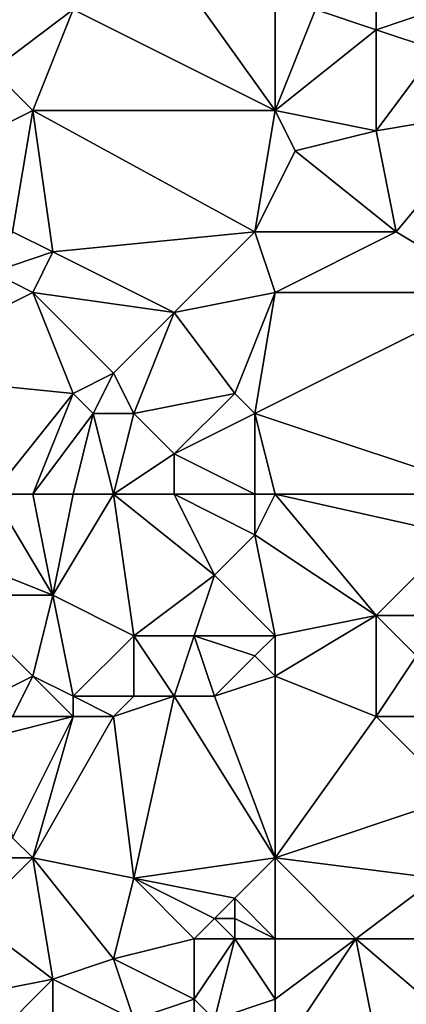
# Model space of a CAD drawing. Units: metres. Extents: x 74375 to 75000, y 344000 to 344500.
# Drawn here: x 74527 to 74546, y 344347 to 344396 of the extents above; entities that cross this region are included whole.
import ezdxf

# ---------------------------------------------------------------- set-up
doc = ezdxf.new("R2010")
doc.units = ezdxf.units.M
doc.layers.add('Terrain', color=15, linetype='Continuous')

msp = doc.modelspace()

# ---------------------------------------------------------------- linework, layer by layer
at = {"layer": 'Terrain'}
for points in [[(74540, 344391, 317.54), (74535, 344398, 317.13), (74530, 344396, 317.51), (74540, 344391, 317.54)], [(74540, 344391, 317.54), (74540, 344397, 317.25), (74535, 344398, 317.13), (74540, 344391, 317.54)], [(74530, 344396, 317.51), (74526, 344397, 317.49), (74526, 344393, 317.78), (74530, 344396, 317.51)], [(74540, 344391, 317.54), (74542, 344396, 317.12), (74540, 344397, 317.25), (74540, 344391, 317.54)], [(74545, 344395, 317.17), (74545, 344397, 316.98), (74542, 344396, 317.12), (74545, 344395, 317.17)], [(74545, 344395, 317.17), (74548, 344396, 316.72), (74545, 344397, 316.98), (74545, 344395, 317.17)], [(74530, 344396, 317.51), (74526, 344393, 317.78), (74528, 344391, 317.78), (74530, 344396, 317.51)], [(74540, 344391, 317.54), (74530, 344396, 317.51), (74528, 344391, 317.78), (74540, 344391, 317.54)], [(74540, 344391, 317.54), (74545, 344395, 317.17), (74542, 344396, 317.12), (74540, 344391, 317.54)], [(74548, 344394, 316.9), (74548, 344396, 316.72), (74545, 344395, 317.17), (74548, 344394, 316.9)], [(74545, 344390, 317.43), (74545, 344395, 317.17), (74540, 344391, 317.54), (74545, 344390, 317.43)], [(74545, 344390, 317.43), (74548, 344394, 316.9), (74545, 344395, 317.17), (74545, 344390, 317.43)], [(74545, 344390, 317.43), (74551, 344391, 317), (74548, 344394, 316.9), (74545, 344390, 317.43)], [(74522, 344388, 318.17), (74528, 344391, 317.78), (74526, 344393, 317.78), (74522, 344388, 318.17)], [(74527, 344385, 318.17), (74528, 344391, 317.78), (74522, 344388, 318.17), (74527, 344385, 318.17)], [(74529, 344384, 318.36), (74528, 344391, 317.78), (74527, 344385, 318.17), (74529, 344384, 318.36)], [(74529, 344384, 318.36), (74539, 344385, 318.05), (74528, 344391, 317.78), (74529, 344384, 318.36)], [(74539, 344385, 318.05), (74540, 344391, 317.54), (74528, 344391, 317.78), (74539, 344385, 318.05)], [(74539, 344385, 318.05), (74541, 344389, 317.55), (74540, 344391, 317.54), (74539, 344385, 318.05)], [(74541, 344389, 317.55), (74545, 344390, 317.43), (74540, 344391, 317.54), (74541, 344389, 317.55)], [(74546, 344385, 317.74), (74551, 344391, 317), (74545, 344390, 317.43), (74546, 344385, 317.74)], [(74551, 344382, 317.52), (74551, 344391, 317), (74546, 344385, 317.74), (74551, 344382, 317.52)], [(74546, 344385, 317.74), (74545, 344390, 317.43), (74541, 344389, 317.55), (74546, 344385, 317.74)], [(74539, 344385, 318.05), (74546, 344385, 317.74), (74541, 344389, 317.55), (74539, 344385, 318.05)], [(74529, 344384, 318.36), (74527, 344385, 318.17), (74526, 344383, 318.31), (74529, 344384, 318.36)], [(74535, 344381, 318.37), (74539, 344385, 318.05), (74529, 344384, 318.36), (74535, 344381, 318.37)], [(74535, 344381, 318.37), (74540, 344382, 318.07), (74539, 344385, 318.05), (74535, 344381, 318.37)], [(74540, 344382, 318.07), (74546, 344385, 317.74), (74539, 344385, 318.05), (74540, 344382, 318.07)], [(74540, 344382, 318.07), (74551, 344382, 317.52), (74546, 344385, 317.74), (74540, 344382, 318.07)], [(74529, 344384, 318.36), (74526, 344383, 318.31), (74528, 344382, 318.39), (74529, 344384, 318.36)], [(74535, 344381, 318.37), (74529, 344384, 318.36), (74528, 344382, 318.39), (74535, 344381, 318.37)], [(74520, 344378, 318.69), (74528, 344382, 318.39), (74526, 344383, 318.31), (74520, 344378, 318.69)], [(74530, 344377, 318.66), (74528, 344382, 318.39), (74520, 344378, 318.69), (74530, 344377, 318.66)], [(74530, 344377, 318.66), (74532, 344378, 318.5), (74528, 344382, 318.39), (74530, 344377, 318.66)], [(74532, 344378, 318.5), (74535, 344381, 318.37), (74528, 344382, 318.39), (74532, 344378, 318.5)], [(74538, 344377, 318.44), (74540, 344382, 318.07), (74535, 344381, 318.37), (74538, 344377, 318.44)], [(74539, 344376, 318.35), (74540, 344382, 318.07), (74538, 344377, 318.44), (74539, 344376, 318.35)], [(74539, 344376, 318.35), (74551, 344372, 317.92), (74551, 344382, 317.52), (74539, 344376, 318.35)], [(74539, 344376, 318.35), (74551, 344382, 317.52), (74540, 344382, 318.07), (74539, 344376, 318.35)], [(74533, 344376, 318.41), (74535, 344381, 318.37), (74532, 344378, 318.5), (74533, 344376, 318.41)], [(74533, 344376, 318.41), (74538, 344377, 318.44), (74535, 344381, 318.37), (74533, 344376, 318.41)], [(74530, 344377, 318.66), (74520, 344378, 318.69), (74526, 344372, 318.73), (74530, 344377, 318.66)], [(74531, 344376, 318.62), (74532, 344378, 318.5), (74530, 344377, 318.66), (74531, 344376, 318.62)], [(74533, 344376, 318.41), (74532, 344378, 318.5), (74531, 344376, 318.62), (74533, 344376, 318.41)], [(74530, 344377, 318.66), (74526, 344372, 318.73), (74528, 344372, 318.54), (74530, 344377, 318.66)], [(74531, 344376, 318.62), (74530, 344377, 318.66), (74528, 344372, 318.54), (74531, 344376, 318.62)], [(74535, 344374, 318.55), (74538, 344377, 318.44), (74533, 344376, 318.41), (74535, 344374, 318.55)], [(74535, 344374, 318.55), (74539, 344376, 318.35), (74538, 344377, 318.44), (74535, 344374, 318.55)], [(74530, 344372, 318.7), (74531, 344376, 318.62), (74528, 344372, 318.54), (74530, 344372, 318.7)], [(74532, 344372, 318.62), (74531, 344376, 318.62), (74530, 344372, 318.7), (74532, 344372, 318.62)], [(74532, 344372, 318.62), (74533, 344376, 318.41), (74531, 344376, 318.62), (74532, 344372, 318.62)], [(74532, 344372, 318.62), (74535, 344374, 318.55), (74533, 344376, 318.41), (74532, 344372, 318.62)], [(74539, 344372, 318.32), (74539, 344376, 318.35), (74535, 344374, 318.55), (74539, 344372, 318.32)], [(74540, 344372, 318.42), (74551, 344372, 317.92), (74539, 344376, 318.35), (74540, 344372, 318.42)], [(74540, 344372, 318.42), (74539, 344376, 318.35), (74539, 344372, 318.32), (74540, 344372, 318.42)], [(74535, 344372, 318.5), (74535, 344374, 318.55), (74532, 344372, 318.62), (74535, 344372, 318.5)], [(74539, 344372, 318.32), (74535, 344374, 318.55), (74535, 344372, 318.5), (74539, 344372, 318.32)], [(74529, 344367, 318.55), (74526, 344372, 318.73), (74524, 344369, 318.59), (74529, 344367, 318.55)], [(74529, 344367, 318.55), (74528, 344372, 318.54), (74526, 344372, 318.73), (74529, 344367, 318.55)], [(74530, 344372, 318.7), (74528, 344372, 318.54), (74529, 344367, 318.55), (74530, 344372, 318.7)], [(74532, 344372, 318.62), (74530, 344372, 318.7), (74529, 344367, 318.55), (74532, 344372, 318.62)], [(74532, 344372, 318.62), (74529, 344367, 318.55), (74533, 344365, 318.47), (74532, 344372, 318.62)], [(74535, 344372, 318.5), (74532, 344372, 318.62), (74537, 344368, 318.5), (74535, 344372, 318.5)], [(74532, 344372, 318.62), (74533, 344365, 318.47), (74537, 344368, 318.5), (74532, 344372, 318.62)], [(74539, 344372, 318.32), (74535, 344372, 318.5), (74539, 344370, 318.31), (74539, 344372, 318.32)], [(74535, 344372, 318.5), (74537, 344368, 318.5), (74539, 344370, 318.31), (74535, 344372, 318.5)], [(74540, 344372, 318.42), (74539, 344370, 318.31), (74545, 344366, 318.09), (74540, 344372, 318.42)], [(74540, 344372, 318.42), (74539, 344372, 318.32), (74539, 344370, 318.31), (74540, 344372, 318.42)], [(74540, 344372, 318.42), (74545, 344366, 318.09), (74549, 344370, 318.11), (74540, 344372, 318.42)], [(74540, 344372, 318.42), (74549, 344370, 318.11), (74551, 344372, 317.92), (74540, 344372, 318.42)], [(74540, 344365, 318.29), (74539, 344370, 318.31), (74537, 344368, 318.5), (74540, 344365, 318.29)], [(74540, 344365, 318.29), (74545, 344366, 318.09), (74539, 344370, 318.31), (74540, 344365, 318.29)], [(74550, 344366, 317.84), (74549, 344370, 318.11), (74545, 344366, 318.09), (74550, 344366, 317.84)], [(74529, 344367, 318.55), (74524, 344369, 318.59), (74524, 344367, 318.7), (74529, 344367, 318.55)], [(74536, 344365, 318.41), (74537, 344368, 318.5), (74533, 344365, 318.47), (74536, 344365, 318.41)], [(74540, 344365, 318.29), (74537, 344368, 318.5), (74536, 344365, 318.41), (74540, 344365, 318.29)], [(74526, 344362, 318.95), (74528, 344363, 318.7), (74524, 344367, 318.7), (74526, 344362, 318.95)], [(74529, 344367, 318.55), (74524, 344367, 318.7), (74528, 344363, 318.7), (74529, 344367, 318.55)], [(74530, 344362, 318.74), (74529, 344367, 318.55), (74528, 344363, 318.7), (74530, 344362, 318.74)], [(74530, 344362, 318.74), (74533, 344365, 318.47), (74529, 344367, 318.55), (74530, 344362, 318.74)], [(74540, 344363, 318.39), (74545, 344366, 318.09), (74540, 344365, 318.29), (74540, 344363, 318.39)], [(74545, 344361, 318.36), (74545, 344366, 318.09), (74540, 344363, 318.39), (74545, 344361, 318.36)], [(74545, 344361, 318.36), (74547, 344364, 318.19), (74545, 344366, 318.09), (74545, 344361, 318.36)], [(74547, 344364, 318.19), (74550, 344366, 317.84), (74545, 344366, 318.09), (74547, 344364, 318.19)], [(74533, 344362, 318.46), (74533, 344365, 318.47), (74530, 344362, 318.74), (74533, 344362, 318.46)], [(74535, 344362, 318.62), (74536, 344365, 318.41), (74533, 344365, 318.47), (74535, 344362, 318.62)], [(74535, 344362, 318.62), (74533, 344365, 318.47), (74533, 344362, 318.46), (74535, 344362, 318.62)], [(74537, 344362, 318.54), (74536, 344365, 318.41), (74535, 344362, 318.62), (74537, 344362, 318.54)], [(74537, 344362, 318.54), (74539, 344364, 318.32), (74536, 344365, 318.41), (74537, 344362, 318.54)], [(74539, 344364, 318.32), (74540, 344365, 318.29), (74536, 344365, 318.41), (74539, 344364, 318.32)], [(74540, 344363, 318.39), (74540, 344365, 318.29), (74539, 344364, 318.32), (74540, 344363, 318.39)], [(74537, 344362, 318.54), (74540, 344363, 318.39), (74539, 344364, 318.32), (74537, 344362, 318.54)], [(74551, 344361, 318.08), (74547, 344364, 318.19), (74545, 344361, 318.36), (74551, 344361, 318.08)], [(74527, 344361, 318.89), (74528, 344363, 318.7), (74526, 344362, 318.95), (74527, 344361, 318.89)], [(74530, 344361, 318.69), (74528, 344363, 318.7), (74527, 344361, 318.89), (74530, 344361, 318.69)], [(74530, 344361, 318.69), (74530, 344362, 318.74), (74528, 344363, 318.7), (74530, 344361, 318.69)], [(74540, 344354, 318.35), (74540, 344363, 318.39), (74537, 344362, 318.54), (74540, 344354, 318.35)], [(74540, 344354, 318.35), (74545, 344361, 318.36), (74540, 344363, 318.39), (74540, 344354, 318.35)], [(74532, 344361, 318.47), (74533, 344362, 318.46), (74530, 344362, 318.74), (74532, 344361, 318.47)], [(74532, 344361, 318.47), (74530, 344362, 318.74), (74530, 344361, 318.69), (74532, 344361, 318.47)], [(74533, 344353, 318.46), (74535, 344362, 318.62), (74532, 344361, 318.47), (74533, 344353, 318.46)], [(74532, 344361, 318.47), (74535, 344362, 318.62), (74533, 344362, 318.46), (74532, 344361, 318.47)], [(74533, 344353, 318.46), (74540, 344354, 318.35), (74535, 344362, 318.62), (74533, 344353, 318.46)], [(74540, 344354, 318.35), (74537, 344362, 318.54), (74535, 344362, 318.62), (74540, 344354, 318.35)], [(74530, 344361, 318.69), (74527, 344361, 318.89), (74526, 344360, 318.8), (74530, 344361, 318.69)], [(74530, 344361, 318.69), (74526, 344360, 318.8), (74527, 344355, 318.51), (74530, 344361, 318.69)], [(74530, 344361, 318.69), (74527, 344355, 318.51), (74528, 344354, 318.47), (74530, 344361, 318.69)], [(74533, 344353, 318.46), (74532, 344361, 318.47), (74528, 344354, 318.47), (74533, 344353, 318.46)], [(74532, 344361, 318.47), (74530, 344361, 318.69), (74528, 344354, 318.47), (74532, 344361, 318.47)], [(74540, 344354, 318.35), (74549, 344357, 318.02), (74545, 344361, 318.36), (74540, 344354, 318.35)], [(74549, 344357, 318.02), (74551, 344361, 318.08), (74545, 344361, 318.36), (74549, 344357, 318.02)], [(74548, 344353, 318.22), (74549, 344357, 318.02), (74540, 344354, 318.35), (74548, 344353, 318.22)], [(74528, 344354, 318.47), (74527, 344355, 318.51), (74525, 344354, 318.74), (74528, 344354, 318.47)], [(74525, 344351, 318.85), (74528, 344354, 318.47), (74525, 344354, 318.74), (74525, 344351, 318.85)], [(74529, 344348, 318.66), (74528, 344354, 318.47), (74525, 344351, 318.85), (74529, 344348, 318.66)], [(74529, 344348, 318.66), (74532, 344349, 318.46), (74528, 344354, 318.47), (74529, 344348, 318.66)], [(74532, 344349, 318.46), (74533, 344353, 318.46), (74528, 344354, 318.47), (74532, 344349, 318.46)], [(74538, 344352, 318.24), (74540, 344354, 318.35), (74533, 344353, 318.46), (74538, 344352, 318.24)], [(74540, 344350, 318.19), (74540, 344354, 318.35), (74538, 344352, 318.24), (74540, 344350, 318.19)], [(74540, 344350, 318.19), (74544, 344350, 318.22), (74540, 344354, 318.35), (74540, 344350, 318.19)], [(74544, 344350, 318.22), (74548, 344353, 318.22), (74540, 344354, 318.35), (74544, 344350, 318.22)], [(74532, 344349, 318.46), (74536, 344350, 318.55), (74533, 344353, 318.46), (74532, 344349, 318.46)], [(74536, 344350, 318.55), (74537, 344351, 318.4), (74533, 344353, 318.46), (74536, 344350, 318.55)], [(74537, 344351, 318.4), (74538, 344352, 318.24), (74533, 344353, 318.46), (74537, 344351, 318.4)], [(74553, 344350, 317.96), (74548, 344353, 318.22), (74544, 344350, 318.22), (74553, 344350, 317.96)], [(74538, 344351, 318.29), (74538, 344352, 318.24), (74537, 344351, 318.4), (74538, 344351, 318.29)], [(74540, 344350, 318.19), (74538, 344352, 318.24), (74538, 344351, 318.29), (74540, 344350, 318.19)], [(74529, 344348, 318.66), (74525, 344351, 318.85), (74524, 344347, 318.96), (74529, 344348, 318.66)], [(74538, 344350, 318.38), (74537, 344351, 318.4), (74536, 344350, 318.55), (74538, 344350, 318.38)], [(74538, 344350, 318.38), (74538, 344351, 318.29), (74537, 344351, 318.4), (74538, 344350, 318.38)], [(74540, 344350, 318.19), (74538, 344351, 318.29), (74538, 344350, 318.38), (74540, 344350, 318.19)], [(74536, 344347, 318.59), (74536, 344350, 318.55), (74532, 344349, 318.46), (74536, 344347, 318.59)], [(74537, 344346, 318.49), (74538, 344350, 318.38), (74536, 344347, 318.59), (74537, 344346, 318.49)], [(74536, 344347, 318.59), (74538, 344350, 318.38), (74536, 344350, 318.55), (74536, 344347, 318.59)], [(74537, 344346, 318.49), (74540, 344347, 318.25), (74538, 344350, 318.38), (74537, 344346, 318.49)], [(74540, 344347, 318.25), (74540, 344350, 318.19), (74538, 344350, 318.38), (74540, 344347, 318.25)], [(74540, 344344, 318.37), (74544, 344350, 318.22), (74540, 344347, 318.25), (74540, 344344, 318.37)], [(74540, 344344, 318.37), (74546, 344340, 318.05), (74544, 344350, 318.22), (74540, 344344, 318.37)], [(74540, 344347, 318.25), (74544, 344350, 318.22), (74540, 344350, 318.19), (74540, 344347, 318.25)], [(74551, 344344, 318.06), (74544, 344350, 318.22), (74546, 344340, 318.05), (74551, 344344, 318.06)], [(74553, 344350, 317.96), (74544, 344350, 318.22), (74551, 344344, 318.06), (74553, 344350, 317.96)], [(74533, 344346, 318.46), (74532, 344349, 318.46), (74529, 344348, 318.66), (74533, 344346, 318.46)], [(74533, 344346, 318.46), (74536, 344347, 318.59), (74532, 344349, 318.46), (74533, 344346, 318.46)], [(74529, 344348, 318.66), (74524, 344347, 318.96), (74526, 344345, 318.63), (74529, 344348, 318.66)], [(74529, 344346, 318.51), (74529, 344348, 318.66), (74526, 344345, 318.63), (74529, 344346, 318.51)], [(74533, 344346, 318.46), (74529, 344348, 318.66), (74529, 344346, 318.51), (74533, 344346, 318.46)], [(74536, 344344, 318.38), (74536, 344347, 318.59), (74533, 344346, 318.46), (74536, 344344, 318.38)], [(74536, 344344, 318.38), (74537, 344346, 318.49), (74536, 344347, 318.59), (74536, 344344, 318.38)], [(74540, 344344, 318.37), (74540, 344347, 318.25), (74537, 344346, 318.49), (74540, 344344, 318.37)]]:
    msp.add_3dface(points, dxfattribs=at)

doc.saveas('drawing.dxf')
